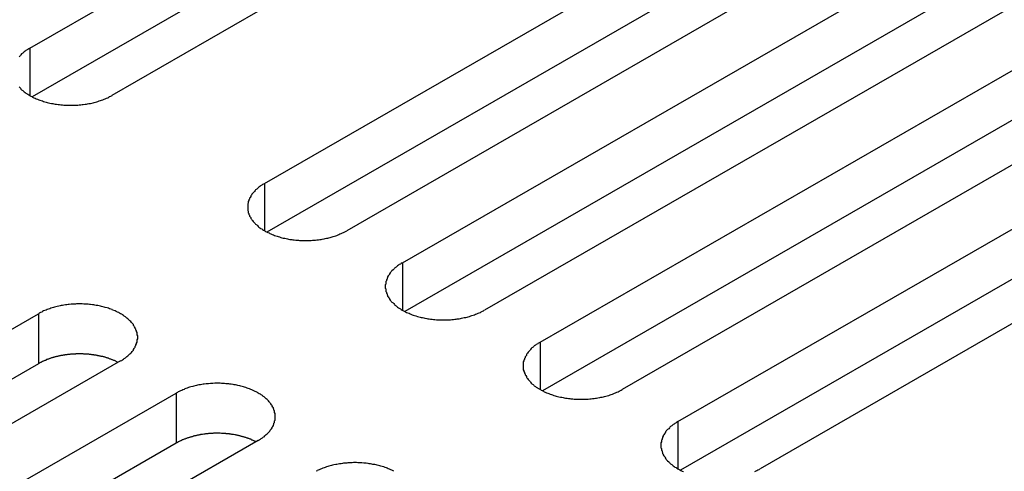
# Model space of a CAD drawing. Extents: x 0 to 1680, y 0 to 1188.
# Drawn here: x 1395 to 1411, y 973 to 980 of the extents above; entities that cross this region are included whole.
import ezdxf

# ---------------------------------------------------------------- set-up
doc = ezdxf.new("R2010")
doc.units = 0
doc.header["$LTSCALE"] = 4
doc.layers.add('VISIBLE__ISO_', color=7, linetype='CONTINUOUS')
doc.layers.add('VISIBLE_NARROW__ISO_', color=7, linetype='CONTINUOUS')

msp = doc.modelspace()

# ---------------------------------------------------------------- linework, layer by layer
at = {"layer": 'VISIBLE__ISO_'}
for p, q in [((1395.284, 979.731), (1405.725, 985.744)), ((1405.725, 984.926), (1395.323, 978.936)), ((1407.069, 984.97), (1396.627, 978.957)), ((1399.126, 977.518), (1409.568, 983.531)), ((1409.568, 982.714), (1399.165, 976.723)), ((1410.911, 982.758), (1400.47, 976.745)), ((1401.381, 976.22), (1411.823, 982.233)), ((1411.823, 981.415), (1401.42, 975.425)), ((1413.166, 981.459), (1402.724, 975.446)), ((1403.636, 974.922), (1414.077, 980.934)), ((1414.077, 980.117), (1403.675, 974.127)), ((1415.421, 980.161), (1404.979, 974.148)), ((1405.89, 973.623), (1416.332, 979.636)), ((1416.332, 978.818), (1405.93, 972.828)), ((1417.675, 978.862), (1407.234, 972.849)), ((1384.984, 969.374), (1395.426, 975.387)), ((1395.426, 974.57), (1385.023, 968.579)), ((1396.769, 974.614), (1386.328, 968.601)), ((1387.239, 968.076), (1397.68, 974.089)), ((1397.68, 973.271), (1387.278, 967.281)), ((1399.024, 973.315), (1388.582, 967.302))]:
    msp.add_line(p, q, dxfattribs=at)
for points in [[(1395.28, 979.731, 0), (1395.27, 979.721, 0), (1395.25, 979.712, 0), (1395.24, 979.702, 0), (1395.22, 979.691, 0), (1395.21, 979.681, 0), (1395.19, 979.67, 0), (1395.18, 979.659, 0), (1395.17, 979.648, 0), (1395.15, 979.637, 0), (1395.14, 979.625, 0), (1395.13, 979.614, 0), (1395.12, 979.602, 0), (1395.11, 979.59, 0)], [(1395.11, 979.098, 0), (1395.12, 979.086, 0), (1395.13, 979.075, 0), (1395.14, 979.063, 0), (1395.15, 979.052, 0), (1395.17, 979.04, 0), (1395.18, 979.029, 0), (1395.19, 979.018, 0), (1395.21, 979.008, 0), (1395.22, 978.997, 0), (1395.24, 978.987, 0), (1395.25, 978.977, 0), (1395.27, 978.967, 0), (1395.28, 978.957, 0), (1395.3, 978.948, 0), (1395.32, 978.939, 0), (1395.33, 978.93, 0), (1395.35, 978.921, 0), (1395.37, 978.913, 0), (1395.39, 978.905, 0), (1395.41, 978.897, 0), (1395.43, 978.889, 0), (1395.45, 978.882, 0), (1395.47, 978.875, 0), (1395.49, 978.868, 0), (1395.51, 978.862, 0), (1395.53, 978.856, 0), (1395.55, 978.85, 0), (1395.57, 978.844, 0), (1395.59, 978.839, 0), (1395.61, 978.834, 0), (1395.64, 978.829, 0), (1395.66, 978.825, 0), (1395.68, 978.821, 0), (1395.7, 978.817, 0), (1395.72, 978.814, 0), (1395.75, 978.81, 0), (1395.77, 978.808, 0), (1395.79, 978.805, 0), (1395.82, 978.803, 0), (1395.84, 978.801, 0), (1395.86, 978.8, 0), (1395.89, 978.799, 0), (1395.91, 978.798, 0), (1395.93, 978.797, 0), (1395.96, 978.797, 0), (1395.98, 978.797, 0), (1396, 978.798, 0), (1396.03, 978.799, 0), (1396.05, 978.8, 0), (1396.07, 978.801, 0), (1396.09, 978.803, 0), (1396.12, 978.805, 0), (1396.14, 978.808, 0), (1396.16, 978.81, 0), (1396.19, 978.814, 0), (1396.21, 978.817, 0), (1396.23, 978.821, 0), (1396.25, 978.825, 0), (1396.28, 978.829, 0), (1396.3, 978.834, 0), (1396.32, 978.839, 0), (1396.34, 978.844, 0), (1396.36, 978.85, 0), (1396.38, 978.856, 0), (1396.4, 978.862, 0), (1396.42, 978.868, 0), (1396.44, 978.875, 0), (1396.46, 978.882, 0), (1396.48, 978.889, 0), (1396.5, 978.897, 0), (1396.52, 978.905, 0), (1396.54, 978.913, 0), (1396.56, 978.921, 0), (1396.58, 978.93, 0), (1396.59, 978.939, 0), (1396.61, 978.948, 0), (1396.63, 978.957, 0)], [(1399.13, 977.518, 0), (1399.11, 977.509, 0), (1399.09, 977.499, 0), (1399.08, 977.489, 0), (1399.06, 977.479, 0), (1399.05, 977.468, 0), (1399.03, 977.457, 0), (1399.02, 977.447, 0), (1399.01, 977.435, 0), (1399, 977.424, 0), (1398.98, 977.413, 0), (1398.97, 977.401, 0), (1398.96, 977.389, 0), (1398.95, 977.377, 0), (1398.94, 977.365, 0), (1398.93, 977.353, 0), (1398.92, 977.341, 0), (1398.91, 977.328, 0), (1398.9, 977.316, 0), (1398.9, 977.303, 0), (1398.89, 977.29, 0), (1398.88, 977.277, 0), (1398.88, 977.264, 0), (1398.87, 977.251, 0), (1398.87, 977.238, 0), (1398.86, 977.225, 0), (1398.86, 977.212, 0), (1398.86, 977.198, 0), (1398.85, 977.185, 0), (1398.85, 977.172, 0), (1398.85, 977.158, 0), (1398.85, 977.145, 0), (1398.85, 977.132, 0), (1398.85, 977.118, 0), (1398.85, 977.105, 0), (1398.85, 977.091, 0), (1398.85, 977.078, 0), (1398.86, 977.065, 0), (1398.86, 977.051, 0), (1398.86, 977.038, 0), (1398.87, 977.025, 0), (1398.87, 977.012, 0), (1398.88, 976.999, 0), (1398.88, 976.986, 0), (1398.89, 976.973, 0), (1398.9, 976.96, 0), (1398.9, 976.947, 0), (1398.91, 976.935, 0), (1398.92, 976.922, 0), (1398.93, 976.91, 0), (1398.94, 976.898, 0), (1398.95, 976.886, 0), (1398.96, 976.874, 0), (1398.97, 976.862, 0), (1398.98, 976.85, 0), (1399, 976.839, 0), (1399.01, 976.828, 0), (1399.02, 976.817, 0), (1399.03, 976.806, 0), (1399.05, 976.795, 0), (1399.06, 976.784, 0), (1399.08, 976.774, 0), (1399.09, 976.764, 0), (1399.11, 976.754, 0), (1399.13, 976.745, 0), (1399.14, 976.735, 0), (1399.16, 976.726, 0), (1399.18, 976.717, 0), (1399.2, 976.709, 0), (1399.21, 976.7, 0), (1399.23, 976.692, 0), (1399.25, 976.684, 0), (1399.27, 976.677, 0), (1399.29, 976.669, 0), (1399.31, 976.662, 0), (1399.33, 976.656, 0), (1399.35, 976.649, 0), (1399.37, 976.643, 0), (1399.39, 976.637, 0), (1399.41, 976.631, 0), (1399.43, 976.626, 0), (1399.46, 976.621, 0), (1399.48, 976.616, 0), (1399.5, 976.612, 0), (1399.52, 976.608, 0), (1399.54, 976.604, 0), (1399.57, 976.601, 0), (1399.59, 976.598, 0), (1399.61, 976.595, 0), (1399.64, 976.592, 0), (1399.66, 976.59, 0), (1399.68, 976.589, 0), (1399.7, 976.587, 0), (1399.73, 976.586, 0), (1399.75, 976.585, 0), (1399.77, 976.585, 0), (1399.8, 976.584, 0), (1399.82, 976.585, 0), (1399.84, 976.585, 0), (1399.87, 976.586, 0), (1399.89, 976.587, 0), (1399.91, 976.589, 0), (1399.94, 976.59, 0), (1399.96, 976.592, 0), (1399.98, 976.595, 0), (1400.01, 976.598, 0), (1400.03, 976.601, 0), (1400.05, 976.604, 0), (1400.07, 976.608, 0), (1400.1, 976.612, 0), (1400.12, 976.616, 0), (1400.14, 976.621, 0), (1400.16, 976.626, 0), (1400.18, 976.631, 0), (1400.2, 976.637, 0), (1400.23, 976.643, 0), (1400.25, 976.649, 0), (1400.27, 976.656, 0), (1400.29, 976.662, 0), (1400.31, 976.669, 0), (1400.33, 976.677, 0), (1400.34, 976.684, 0), (1400.36, 976.692, 0), (1400.38, 976.7, 0), (1400.4, 976.709, 0), (1400.42, 976.717, 0), (1400.44, 976.726, 0), (1400.45, 976.735, 0), (1400.47, 976.745, 0)], [(1401.38, 976.22, 0), (1401.36, 976.21, 0), (1401.35, 976.2, 0), (1401.33, 976.19, 0), (1401.32, 976.18, 0), (1401.3, 976.17, 0), (1401.29, 976.159, 0), (1401.28, 976.148, 0), (1401.26, 976.137, 0), (1401.25, 976.126, 0), (1401.24, 976.114, 0), (1401.23, 976.103, 0), (1401.21, 976.091, 0), (1401.2, 976.079, 0), (1401.19, 976.067, 0), (1401.18, 976.055, 0), (1401.17, 976.042, 0), (1401.17, 976.03, 0), (1401.16, 976.017, 0), (1401.15, 976.005, 0), (1401.14, 975.992, 0), (1401.14, 975.979, 0), (1401.13, 975.966, 0), (1401.13, 975.953, 0), (1401.12, 975.94, 0), (1401.12, 975.927, 0), (1401.11, 975.913, 0), (1401.11, 975.9, 0), (1401.11, 975.887, 0), (1401.11, 975.873, 0), (1401.1, 975.86, 0), (1401.1, 975.847, 0), (1401.1, 975.833, 0), (1401.1, 975.82, 0), (1401.1, 975.806, 0), (1401.11, 975.793, 0), (1401.11, 975.779, 0), (1401.11, 975.766, 0), (1401.11, 975.753, 0), (1401.12, 975.74, 0), (1401.12, 975.726, 0), (1401.13, 975.713, 0), (1401.13, 975.7, 0), (1401.14, 975.687, 0), (1401.14, 975.674, 0), (1401.15, 975.661, 0), (1401.16, 975.649, 0), (1401.17, 975.636, 0), (1401.17, 975.624, 0), (1401.18, 975.611, 0), (1401.19, 975.599, 0), (1401.2, 975.587, 0), (1401.21, 975.575, 0), (1401.23, 975.563, 0), (1401.24, 975.552, 0), (1401.25, 975.54, 0), (1401.26, 975.529, 0), (1401.28, 975.518, 0), (1401.29, 975.507, 0), (1401.3, 975.497, 0), (1401.32, 975.486, 0), (1401.33, 975.476, 0), (1401.35, 975.466, 0), (1401.36, 975.456, 0), (1401.38, 975.446, 0), (1401.4, 975.437, 0), (1401.41, 975.428, 0), (1401.43, 975.419, 0), (1401.45, 975.41, 0), (1401.47, 975.402, 0), (1401.49, 975.394, 0), (1401.51, 975.386, 0), (1401.52, 975.378, 0), (1401.54, 975.371, 0), (1401.56, 975.364, 0), (1401.58, 975.357, 0), (1401.6, 975.351, 0), (1401.63, 975.344, 0), (1401.65, 975.339, 0), (1401.67, 975.333, 0), (1401.69, 975.328, 0), (1401.71, 975.323, 0), (1401.73, 975.318, 0), (1401.75, 975.314, 0), (1401.78, 975.31, 0), (1401.8, 975.306, 0), (1401.82, 975.302, 0), (1401.84, 975.299, 0), (1401.87, 975.297, 0), (1401.89, 975.294, 0), (1401.91, 975.292, 0), (1401.94, 975.29, 0), (1401.96, 975.289, 0), (1401.98, 975.288, 0), (1402.01, 975.287, 0), (1402.03, 975.286, 0), (1402.05, 975.286, 0), (1402.08, 975.286, 0), (1402.1, 975.287, 0), (1402.12, 975.288, 0), (1402.15, 975.289, 0), (1402.17, 975.29, 0), (1402.19, 975.292, 0), (1402.22, 975.294, 0), (1402.24, 975.297, 0), (1402.26, 975.299, 0), (1402.28, 975.302, 0), (1402.31, 975.306, 0), (1402.33, 975.31, 0), (1402.35, 975.314, 0), (1402.37, 975.318, 0), (1402.39, 975.323, 0), (1402.42, 975.328, 0), (1402.44, 975.333, 0), (1402.46, 975.339, 0), (1402.48, 975.344, 0), (1402.5, 975.351, 0), (1402.52, 975.357, 0), (1402.54, 975.364, 0), (1402.56, 975.371, 0), (1402.58, 975.378, 0), (1402.6, 975.386, 0), (1402.62, 975.394, 0), (1402.64, 975.402, 0), (1402.66, 975.41, 0), (1402.67, 975.419, 0), (1402.69, 975.428, 0), (1402.71, 975.437, 0), (1402.72, 975.446, 0)], [(1396.77, 974.614, 0), (1396.79, 974.623, 0), (1396.8, 974.633, 0), (1396.82, 974.643, 0), (1396.83, 974.653, 0), (1396.85, 974.664, 0), (1396.86, 974.675, 0), (1396.87, 974.686, 0), (1396.89, 974.697, 0), (1396.9, 974.708, 0), (1396.91, 974.719, 0), (1396.92, 974.731, 0), (1396.94, 974.743, 0), (1396.95, 974.755, 0), (1396.96, 974.767, 0), (1396.97, 974.779, 0), (1396.98, 974.791, 0), (1396.98, 974.804, 0), (1396.99, 974.816, 0), (1397, 974.829, 0), (1397.01, 974.842, 0), (1397.01, 974.855, 0), (1397.02, 974.868, 0), (1397.02, 974.881, 0), (1397.03, 974.894, 0), (1397.03, 974.907, 0), (1397.04, 974.92, 0), (1397.04, 974.934, 0), (1397.04, 974.947, 0), (1397.04, 974.96, 0), (1397.05, 974.974, 0), (1397.05, 974.987, 0), (1397.05, 975.001, 0), (1397.05, 975.014, 0), (1397.05, 975.027, 0), (1397.04, 975.041, 0), (1397.04, 975.054, 0), (1397.04, 975.067, 0), (1397.04, 975.081, 0), (1397.03, 975.094, 0), (1397.03, 975.107, 0), (1397.02, 975.12, 0), (1397.02, 975.133, 0), (1397.01, 975.146, 0), (1397.01, 975.159, 0), (1397, 975.172, 0), (1396.99, 975.185, 0), (1396.98, 975.197, 0), (1396.98, 975.21, 0), (1396.97, 975.222, 0), (1396.96, 975.234, 0), (1396.95, 975.246, 0), (1396.94, 975.258, 0), (1396.92, 975.27, 0), (1396.91, 975.282, 0), (1396.9, 975.293, 0), (1396.89, 975.304, 0), (1396.87, 975.316, 0), (1396.86, 975.326, 0), (1396.85, 975.337, 0), (1396.83, 975.348, 0), (1396.82, 975.358, 0), (1396.8, 975.368, 0), (1396.79, 975.378, 0), (1396.77, 975.387, 0), (1396.75, 975.397, 0), (1396.74, 975.406, 0), (1396.72, 975.415, 0), (1396.7, 975.423, 0), (1396.68, 975.432, 0), (1396.66, 975.44, 0), (1396.64, 975.448, 0), (1396.63, 975.455, 0), (1396.61, 975.463, 0), (1396.59, 975.47, 0), (1396.57, 975.477, 0), (1396.55, 975.483, 0), (1396.52, 975.489, 0), (1396.5, 975.495, 0), (1396.48, 975.501, 0), (1396.46, 975.506, 0), (1396.44, 975.511, 0), (1396.42, 975.516, 0), (1396.4, 975.52, 0), (1396.37, 975.524, 0), (1396.35, 975.528, 0), (1396.33, 975.531, 0), (1396.31, 975.534, 0), (1396.28, 975.537, 0), (1396.26, 975.54, 0), (1396.24, 975.542, 0), (1396.21, 975.543, 0), (1396.19, 975.545, 0), (1396.17, 975.546, 0), (1396.14, 975.547, 0), (1396.12, 975.547, 0), (1396.1, 975.548, 0), (1396.07, 975.547, 0), (1396.05, 975.547, 0), (1396.03, 975.546, 0), (1396, 975.545, 0), (1395.98, 975.543, 0), (1395.96, 975.542, 0), (1395.93, 975.54, 0), (1395.91, 975.537, 0), (1395.89, 975.534, 0), (1395.87, 975.531, 0), (1395.84, 975.528, 0), (1395.82, 975.524, 0), (1395.8, 975.52, 0), (1395.78, 975.516, 0), (1395.76, 975.511, 0), (1395.73, 975.506, 0), (1395.71, 975.501, 0), (1395.69, 975.495, 0), (1395.67, 975.489, 0), (1395.65, 975.483, 0), (1395.63, 975.477, 0), (1395.61, 975.47, 0), (1395.59, 975.463, 0), (1395.57, 975.455, 0), (1395.55, 975.448, 0), (1395.53, 975.44, 0), (1395.51, 975.432, 0), (1395.49, 975.423, 0), (1395.48, 975.415, 0), (1395.46, 975.406, 0), (1395.44, 975.397, 0), (1395.43, 975.387, 0)], [(1403.64, 974.922, 0), (1403.62, 974.912, 0), (1403.6, 974.902, 0), (1403.59, 974.892, 0), (1403.57, 974.882, 0), (1403.56, 974.871, 0), (1403.54, 974.861, 0), (1403.53, 974.85, 0), (1403.52, 974.839, 0), (1403.5, 974.827, 0), (1403.49, 974.816, 0), (1403.48, 974.804, 0), (1403.47, 974.793, 0), (1403.46, 974.781, 0), (1403.45, 974.769, 0), (1403.44, 974.756, 0), (1403.43, 974.744, 0), (1403.42, 974.732, 0), (1403.41, 974.719, 0), (1403.41, 974.706, 0), (1403.4, 974.693, 0), (1403.39, 974.681, 0), (1403.39, 974.668, 0), (1403.38, 974.655, 0), (1403.38, 974.641, 0), (1403.37, 974.628, 0), (1403.37, 974.615, 0), (1403.36, 974.602, 0), (1403.36, 974.588, 0), (1403.36, 974.575, 0), (1403.36, 974.562, 0), (1403.36, 974.548, 0), (1403.36, 974.535, 0), (1403.36, 974.521, 0), (1403.36, 974.508, 0), (1403.36, 974.494, 0), (1403.36, 974.481, 0), (1403.36, 974.468, 0), (1403.37, 974.454, 0), (1403.37, 974.441, 0), (1403.38, 974.428, 0), (1403.38, 974.415, 0), (1403.39, 974.402, 0), (1403.39, 974.389, 0), (1403.4, 974.376, 0), (1403.41, 974.363, 0), (1403.41, 974.35, 0), (1403.42, 974.338, 0), (1403.43, 974.325, 0), (1403.44, 974.313, 0), (1403.45, 974.301, 0), (1403.46, 974.289, 0), (1403.47, 974.277, 0), (1403.48, 974.265, 0), (1403.49, 974.253, 0), (1403.5, 974.242, 0), (1403.52, 974.231, 0), (1403.53, 974.22, 0), (1403.54, 974.209, 0), (1403.56, 974.198, 0), (1403.57, 974.188, 0), (1403.59, 974.177, 0), (1403.6, 974.167, 0), (1403.62, 974.157, 0), (1403.64, 974.148, 0), (1403.65, 974.138, 0), (1403.67, 974.129, 0), (1403.69, 974.12, 0), (1403.7, 974.112, 0), (1403.72, 974.103, 0), (1403.74, 974.095, 0), (1403.76, 974.087, 0), (1403.78, 974.08, 0), (1403.8, 974.072, 0), (1403.82, 974.065, 0), (1403.84, 974.059, 0), (1403.86, 974.052, 0), (1403.88, 974.046, 0), (1403.9, 974.04, 0), (1403.92, 974.035, 0), (1403.94, 974.029, 0), (1403.97, 974.024, 0), (1403.99, 974.02, 0), (1404.01, 974.015, 0), (1404.03, 974.011, 0), (1404.05, 974.007, 0), (1404.08, 974.004, 0), (1404.1, 974.001, 0), (1404.12, 973.998, 0), (1404.14, 973.996, 0), (1404.17, 973.994, 0), (1404.19, 973.992, 0), (1404.21, 973.99, 0), (1404.24, 973.989, 0), (1404.26, 973.988, 0), (1404.28, 973.988, 0), (1404.31, 973.988, 0), (1404.33, 973.988, 0), (1404.35, 973.988, 0), (1404.38, 973.989, 0), (1404.4, 973.99, 0), (1404.42, 973.992, 0), (1404.45, 973.994, 0), (1404.47, 973.996, 0), (1404.49, 973.998, 0), (1404.52, 974.001, 0), (1404.54, 974.004, 0), (1404.56, 974.007, 0), (1404.58, 974.011, 0), (1404.61, 974.015, 0), (1404.63, 974.02, 0), (1404.65, 974.024, 0), (1404.67, 974.029, 0), (1404.69, 974.035, 0), (1404.71, 974.04, 0), (1404.73, 974.046, 0), (1404.76, 974.052, 0), (1404.78, 974.059, 0), (1404.8, 974.065, 0), (1404.82, 974.072, 0), (1404.84, 974.08, 0), (1404.85, 974.087, 0), (1404.87, 974.095, 0), (1404.89, 974.103, 0), (1404.91, 974.112, 0), (1404.93, 974.12, 0), (1404.95, 974.129, 0), (1404.96, 974.138, 0), (1404.98, 974.148, 0)], [(1396.73, 974.591, 0), (1396.72, 974.595, 0), (1396.71, 974.6, 0), (1396.7, 974.604, 0), (1396.7, 974.608, 0), (1396.69, 974.612, 0), (1396.68, 974.616, 0), (1396.67, 974.62, 0), (1396.66, 974.624, 0), (1396.65, 974.628, 0), (1396.64, 974.631, 0), (1396.63, 974.635, 0), (1396.62, 974.639, 0), (1396.61, 974.642, 0), (1396.6, 974.646, 0), (1396.59, 974.649, 0), (1396.59, 974.652, 0), (1396.58, 974.656, 0), (1396.57, 974.659, 0), (1396.56, 974.662, 0), (1396.55, 974.665, 0), (1396.54, 974.668, 0), (1396.53, 974.671, 0), (1396.52, 974.674, 0), (1396.51, 974.677, 0), (1396.5, 974.68, 0), (1396.49, 974.682, 0), (1396.48, 974.685, 0), (1396.47, 974.687, 0), (1396.45, 974.69, 0), (1396.44, 974.692, 0), (1396.43, 974.695, 0), (1396.42, 974.697, 0), (1396.41, 974.699, 0), (1396.4, 974.701, 0), (1396.39, 974.703, 0), (1396.38, 974.705, 0), (1396.37, 974.707, 0), (1396.36, 974.709, 0), (1396.35, 974.711, 0), (1396.34, 974.712, 0), (1396.33, 974.714, 0), (1396.32, 974.715, 0), (1396.3, 974.717, 0), (1396.29, 974.718, 0), (1396.28, 974.72, 0), (1396.27, 974.721, 0), (1396.26, 974.722, 0), (1396.25, 974.723, 0), (1396.24, 974.724, 0), (1396.23, 974.725, 0), (1396.22, 974.726, 0), (1396.21, 974.727, 0), (1396.19, 974.727, 0), (1396.18, 974.728, 0), (1396.17, 974.728, 0), (1396.16, 974.729, 0), (1396.15, 974.729, 0), (1396.14, 974.73, 0), (1396.13, 974.73, 0), (1396.12, 974.73, 0), (1396.1, 974.73, 0), (1396.09, 974.73, 0), (1396.08, 974.73, 0), (1396.07, 974.73, 0), (1396.06, 974.73, 0), (1396.05, 974.729, 0), (1396.04, 974.729, 0), (1396.03, 974.728, 0), (1396.01, 974.728, 0), (1396, 974.727, 0), (1395.99, 974.727, 0), (1395.98, 974.726, 0), (1395.97, 974.725, 0), (1395.96, 974.724, 0), (1395.95, 974.723, 0), (1395.94, 974.722, 0), (1395.93, 974.721, 0), (1395.91, 974.72, 0), (1395.9, 974.718, 0), (1395.89, 974.717, 0), (1395.88, 974.716, 0), (1395.87, 974.714, 0), (1395.86, 974.713, 0), (1395.85, 974.711, 0), (1395.84, 974.709, 0), (1395.83, 974.707, 0), (1395.82, 974.706, 0), (1395.81, 974.704, 0), (1395.79, 974.702, 0), (1395.78, 974.699, 0), (1395.77, 974.697, 0), (1395.76, 974.695, 0), (1395.75, 974.693, 0), (1395.74, 974.69, 0), (1395.73, 974.688, 0), (1395.72, 974.685, 0), (1395.71, 974.683, 0), (1395.7, 974.68, 0), (1395.69, 974.677, 0), (1395.68, 974.675, 0), (1395.67, 974.672, 0), (1395.66, 974.669, 0), (1395.65, 974.666, 0), (1395.64, 974.663, 0), (1395.63, 974.66, 0), (1395.62, 974.656, 0), (1395.61, 974.653, 0), (1395.6, 974.65, 0), (1395.59, 974.646, 0), (1395.58, 974.643, 0), (1395.57, 974.639, 0), (1395.56, 974.636, 0), (1395.55, 974.632, 0), (1395.55, 974.628, 0), (1395.54, 974.624, 0), (1395.53, 974.621, 0), (1395.52, 974.617, 0), (1395.51, 974.613, 0), (1395.5, 974.609, 0), (1395.49, 974.605, 0), (1395.48, 974.6, 0), (1395.47, 974.596, 0), (1395.47, 974.592, 0), (1395.46, 974.588, 0), (1395.45, 974.583, 0), (1395.44, 974.579, 0), (1395.43, 974.574, 0), (1395.43, 974.57, 0)], [(1399.02, 973.315, 0), (1399.04, 973.325, 0), (1399.06, 973.335, 0), (1399.07, 973.345, 0), (1399.09, 973.355, 0), (1399.1, 973.366, 0), (1399.12, 973.376, 0), (1399.13, 973.387, 0), (1399.14, 973.398, 0), (1399.15, 973.409, 0), (1399.17, 973.421, 0), (1399.18, 973.432, 0), (1399.19, 973.444, 0), (1399.2, 973.456, 0), (1399.21, 973.468, 0), (1399.22, 973.48, 0), (1399.23, 973.493, 0), (1399.24, 973.505, 0), (1399.25, 973.518, 0), (1399.25, 973.531, 0), (1399.26, 973.543, 0), (1399.27, 973.556, 0), (1399.27, 973.569, 0), (1399.28, 973.582, 0), (1399.28, 973.595, 0), (1399.29, 973.609, 0), (1399.29, 973.622, 0), (1399.29, 973.635, 0), (1399.3, 973.648, 0), (1399.3, 973.662, 0), (1399.3, 973.675, 0), (1399.3, 973.689, 0), (1399.3, 973.702, 0), (1399.3, 973.716, 0), (1399.3, 973.729, 0), (1399.3, 973.742, 0), (1399.3, 973.756, 0), (1399.29, 973.769, 0), (1399.29, 973.782, 0), (1399.29, 973.796, 0), (1399.28, 973.809, 0), (1399.28, 973.822, 0), (1399.27, 973.835, 0), (1399.27, 973.848, 0), (1399.26, 973.861, 0), (1399.25, 973.874, 0), (1399.25, 973.886, 0), (1399.24, 973.899, 0), (1399.23, 973.911, 0), (1399.22, 973.924, 0), (1399.21, 973.936, 0), (1399.2, 973.948, 0), (1399.19, 973.96, 0), (1399.18, 973.972, 0), (1399.17, 973.983, 0), (1399.15, 973.995, 0), (1399.14, 974.006, 0), (1399.13, 974.017, 0), (1399.12, 974.028, 0), (1399.1, 974.039, 0), (1399.09, 974.049, 0), (1399.07, 974.059, 0), (1399.06, 974.069, 0), (1399.04, 974.079, 0), (1399.02, 974.089, 0), (1399.01, 974.098, 0), (1398.99, 974.107, 0), (1398.97, 974.116, 0), (1398.95, 974.125, 0), (1398.94, 974.133, 0), (1398.92, 974.142, 0), (1398.9, 974.149, 0), (1398.88, 974.157, 0), (1398.86, 974.164, 0), (1398.84, 974.171, 0), (1398.82, 974.178, 0), (1398.8, 974.185, 0), (1398.78, 974.191, 0), (1398.76, 974.197, 0), (1398.74, 974.202, 0), (1398.72, 974.208, 0), (1398.69, 974.213, 0), (1398.67, 974.217, 0), (1398.65, 974.222, 0), (1398.63, 974.226, 0), (1398.61, 974.229, 0), (1398.58, 974.233, 0), (1398.56, 974.236, 0), (1398.54, 974.239, 0), (1398.51, 974.241, 0), (1398.49, 974.243, 0), (1398.47, 974.245, 0), (1398.45, 974.247, 0), (1398.42, 974.248, 0), (1398.4, 974.249, 0), (1398.38, 974.249, 0), (1398.35, 974.249, 0), (1398.33, 974.249, 0), (1398.31, 974.249, 0), (1398.28, 974.248, 0), (1398.26, 974.247, 0), (1398.24, 974.245, 0), (1398.21, 974.243, 0), (1398.19, 974.241, 0), (1398.17, 974.239, 0), (1398.14, 974.236, 0), (1398.12, 974.233, 0), (1398.1, 974.229, 0), (1398.08, 974.226, 0), (1398.05, 974.222, 0), (1398.03, 974.217, 0), (1398.01, 974.213, 0), (1397.99, 974.208, 0), (1397.97, 974.202, 0), (1397.95, 974.197, 0), (1397.92, 974.191, 0), (1397.9, 974.185, 0), (1397.88, 974.178, 0), (1397.86, 974.171, 0), (1397.84, 974.164, 0), (1397.82, 974.157, 0), (1397.81, 974.149, 0), (1397.79, 974.142, 0), (1397.77, 974.133, 0), (1397.75, 974.125, 0), (1397.73, 974.116, 0), (1397.71, 974.107, 0), (1397.7, 974.098, 0), (1397.68, 974.089, 0)], [(1405.89, 973.623, 0), (1405.87, 973.614, 0), (1405.86, 973.604, 0), (1405.84, 973.594, 0), (1405.83, 973.583, 0), (1405.81, 973.573, 0), (1405.8, 973.562, 0), (1405.79, 973.551, 0), (1405.77, 973.54, 0), (1405.76, 973.529, 0), (1405.75, 973.518, 0), (1405.74, 973.506, 0), (1405.72, 973.494, 0), (1405.71, 973.482, 0), (1405.7, 973.47, 0), (1405.69, 973.458, 0), (1405.68, 973.446, 0), (1405.68, 973.433, 0), (1405.67, 973.421, 0), (1405.66, 973.408, 0), (1405.65, 973.395, 0), (1405.65, 973.382, 0), (1405.64, 973.369, 0), (1405.64, 973.356, 0), (1405.63, 973.343, 0), (1405.63, 973.33, 0), (1405.62, 973.317, 0), (1405.62, 973.303, 0), (1405.62, 973.29, 0), (1405.61, 973.277, 0), (1405.61, 973.263, 0), (1405.61, 973.25, 0), (1405.61, 973.236, 0), (1405.61, 973.223, 0), (1405.61, 973.209, 0), (1405.61, 973.196, 0), (1405.62, 973.183, 0), (1405.62, 973.169, 0), (1405.62, 973.156, 0), (1405.63, 973.143, 0), (1405.63, 973.13, 0), (1405.64, 973.116, 0), (1405.64, 973.103, 0), (1405.65, 973.09, 0), (1405.65, 973.077, 0), (1405.66, 973.065, 0), (1405.67, 973.052, 0), (1405.68, 973.039, 0), (1405.68, 973.027, 0), (1405.69, 973.015, 0), (1405.7, 973.002, 0), (1405.71, 972.99, 0), (1405.72, 972.978, 0), (1405.74, 972.967, 0), (1405.75, 972.955, 0), (1405.76, 972.944, 0), (1405.77, 972.932, 0), (1405.79, 972.921, 0), (1405.8, 972.91, 0), (1405.81, 972.9, 0), (1405.83, 972.889, 0), (1405.84, 972.879, 0), (1405.86, 972.869, 0), (1405.87, 972.859, 0), (1405.89, 972.849, 0), (1405.91, 972.84, 0), (1405.92, 972.831, 0), (1405.94, 972.822, 0), (1405.96, 972.813, 0), (1405.98, 972.805, 0)], [(1398.98, 973.293, 0), (1398.98, 973.297, 0), (1398.97, 973.301, 0), (1398.96, 973.305, 0), (1398.95, 973.309, 0), (1398.94, 973.314, 0), (1398.93, 973.318, 0), (1398.92, 973.321, 0), (1398.91, 973.325, 0), (1398.91, 973.329, 0), (1398.9, 973.333, 0), (1398.89, 973.337, 0), (1398.88, 973.34, 0), (1398.87, 973.344, 0), (1398.86, 973.347, 0), (1398.85, 973.351, 0), (1398.84, 973.354, 0), (1398.83, 973.357, 0), (1398.82, 973.36, 0), (1398.81, 973.364, 0), (1398.8, 973.367, 0), (1398.79, 973.37, 0), (1398.78, 973.373, 0), (1398.77, 973.376, 0), (1398.76, 973.378, 0), (1398.75, 973.381, 0), (1398.74, 973.384, 0), (1398.73, 973.386, 0), (1398.72, 973.389, 0), (1398.71, 973.391, 0), (1398.7, 973.394, 0), (1398.69, 973.396, 0), (1398.68, 973.398, 0), (1398.67, 973.401, 0), (1398.66, 973.403, 0), (1398.65, 973.405, 0), (1398.64, 973.407, 0), (1398.62, 973.409, 0), (1398.61, 973.41, 0), (1398.6, 973.412, 0), (1398.59, 973.414, 0), (1398.58, 973.415, 0), (1398.57, 973.417, 0), (1398.56, 973.418, 0), (1398.55, 973.42, 0), (1398.54, 973.421, 0), (1398.53, 973.422, 0), (1398.52, 973.423, 0), (1398.5, 973.425, 0), (1398.49, 973.426, 0), (1398.48, 973.426, 0), (1398.47, 973.427, 0), (1398.46, 973.428, 0), (1398.45, 973.429, 0), (1398.44, 973.429, 0), (1398.43, 973.43, 0), (1398.42, 973.43, 0), (1398.4, 973.431, 0), (1398.39, 973.431, 0), (1398.38, 973.431, 0), (1398.37, 973.432, 0), (1398.36, 973.432, 0), (1398.35, 973.432, 0), (1398.34, 973.432, 0), (1398.33, 973.431, 0), (1398.31, 973.431, 0), (1398.3, 973.431, 0), (1398.29, 973.431, 0), (1398.28, 973.43, 0), (1398.27, 973.43, 0), (1398.26, 973.429, 0), (1398.25, 973.428, 0), (1398.24, 973.427, 0), (1398.22, 973.427, 0), (1398.21, 973.426, 0), (1398.2, 973.425, 0), (1398.19, 973.424, 0), (1398.18, 973.423, 0), (1398.17, 973.421, 0), (1398.16, 973.42, 0), (1398.15, 973.419, 0), (1398.14, 973.417, 0), (1398.13, 973.416, 0), (1398.11, 973.414, 0), (1398.1, 973.413, 0), (1398.09, 973.411, 0), (1398.08, 973.409, 0), (1398.07, 973.407, 0), (1398.06, 973.405, 0), (1398.05, 973.403, 0), (1398.04, 973.401, 0), (1398.03, 973.399, 0), (1398.02, 973.397, 0), (1398.01, 973.394, 0), (1398, 973.392, 0), (1397.99, 973.389, 0), (1397.98, 973.387, 0), (1397.97, 973.384, 0), (1397.96, 973.382, 0), (1397.95, 973.379, 0), (1397.94, 973.376, 0), (1397.93, 973.373, 0), (1397.92, 973.37, 0), (1397.91, 973.367, 0), (1397.9, 973.364, 0), (1397.89, 973.361, 0), (1397.88, 973.358, 0), (1397.87, 973.355, 0), (1397.86, 973.351, 0), (1397.85, 973.348, 0), (1397.84, 973.344, 0), (1397.83, 973.341, 0), (1397.82, 973.337, 0), (1397.81, 973.334, 0), (1397.8, 973.33, 0), (1397.79, 973.326, 0), (1397.78, 973.322, 0), (1397.77, 973.318, 0), (1397.76, 973.314, 0), (1397.76, 973.31, 0), (1397.75, 973.306, 0), (1397.74, 973.302, 0), (1397.73, 973.298, 0), (1397.72, 973.294, 0), (1397.71, 973.289, 0), (1397.7, 973.285, 0), (1397.7, 973.28, 0), (1397.69, 973.276, 0), (1397.68, 973.271, 0)], [(1401.24, 972.809, 0), (1401.23, 972.818, 0), (1401.21, 972.827, 0), (1401.19, 972.835, 0), (1401.17, 972.843, 0), (1401.15, 972.851, 0), (1401.13, 972.859, 0), (1401.12, 972.866, 0), (1401.1, 972.873, 0), (1401.08, 972.88, 0), (1401.05, 972.886, 0), (1401.03, 972.892, 0), (1401.01, 972.898, 0), (1400.99, 972.904, 0), (1400.97, 972.909, 0), (1400.95, 972.914, 0), (1400.93, 972.919, 0), (1400.9, 972.923, 0), (1400.88, 972.927, 0), (1400.86, 972.931, 0), (1400.84, 972.934, 0), (1400.82, 972.937, 0), (1400.79, 972.94, 0), (1400.77, 972.943, 0), (1400.75, 972.945, 0), (1400.72, 972.947, 0), (1400.7, 972.948, 0), (1400.68, 972.949, 0), (1400.65, 972.95, 0), (1400.63, 972.951, 0), (1400.61, 972.951, 0), (1400.58, 972.951, 0), (1400.56, 972.95, 0), (1400.54, 972.949, 0), (1400.51, 972.948, 0), (1400.49, 972.947, 0), (1400.47, 972.945, 0), (1400.44, 972.943, 0), (1400.42, 972.94, 0), (1400.4, 972.937, 0), (1400.38, 972.934, 0), (1400.35, 972.931, 0), (1400.33, 972.927, 0), (1400.31, 972.923, 0), (1400.29, 972.919, 0), (1400.26, 972.914, 0), (1400.24, 972.909, 0), (1400.22, 972.904, 0), (1400.2, 972.898, 0), (1400.18, 972.892, 0), (1400.16, 972.886, 0), (1400.14, 972.88, 0), (1400.12, 972.873, 0), (1400.1, 972.866, 0), (1400.08, 972.859, 0), (1400.06, 972.851, 0), (1400.04, 972.843, 0), (1400.02, 972.835, 0), (1400, 972.827, 0), (1399.99, 972.818, 0), (1399.97, 972.809, 0)], [(1407.15, 972.805, 0), (1407.16, 972.813, 0), (1407.18, 972.822, 0), (1407.2, 972.831, 0), (1407.22, 972.84, 0), (1407.23, 972.849, 0)]]:
    msp.add_polyline3d(points, dxfattribs=at)
at = {"layer": 'VISIBLE_NARROW__ISO_'}
for p, q in [((1395.284, 979.731), (1395.284, 978.957)), ((1399.126, 977.518), (1399.126, 976.745)), ((1401.381, 976.22), (1401.381, 975.446)), ((1395.426, 975.387), (1395.426, 974.57)), ((1403.636, 974.922), (1403.636, 974.148)), ((1397.68, 974.089), (1397.68, 973.271)), ((1405.89, 973.623), (1405.89, 972.849))]:
    msp.add_line(p, q, dxfattribs=at)

doc.saveas('drawing.dxf')
